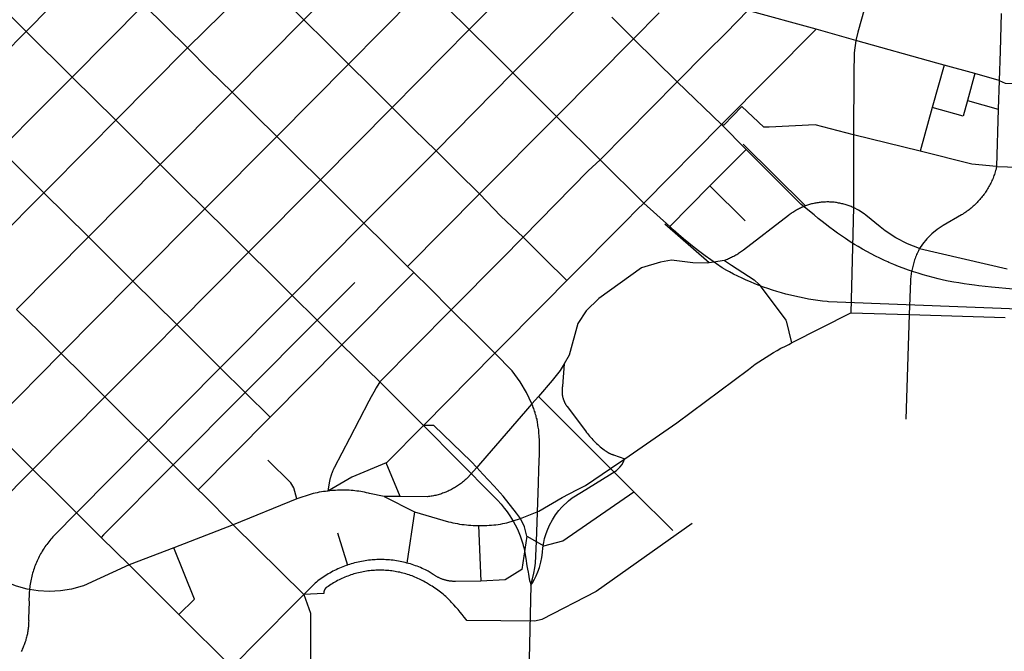
# Model space of a CAD drawing. Units: inches. Extents: x 486459 to 494398, y 5455945 to 5462335.
# Drawn here: x 490826 to 492416, y 5457721 to 5458742 of the extents above; entities that cross this region are included whole.
import ezdxf

# ---------------------------------------------------------------- set-up
doc = ezdxf.new("R2010")
doc.units = ezdxf.units.IN
doc.header["$MEASUREMENT"] = 0
for name, color, linetype in [('Arterial', 10, 'Continuous'), ('NonCity', 10, 'Continuous'), ('Other', 10, 'Continuous'), ('Private', 10, 'Continuous'), ('Residential', 10, 'Continuous')]:
    doc.layers.add(name, color=color, linetype=linetype)

msp = doc.modelspace()

# ---------------------------------------------------------------- linework, layer by layer
at = {"layer": 'Arterial', "color": 1, "lineweight": -3, "ltscale": 2}
for p, q in [((490690.1, 5458867.7, 43.9), (490836.3, 5458722.4, 38.2)), ((491409.3, 5458866.8, 33), (491284.9, 5458741.4, 31)), ((491676.3, 5458850.9, 30.8), (491551.8, 5458725.5, 32.6)), ((491214.1, 5458811.8, 30.4), (491096.8, 5458696, 28.8)), ((491357, 5458670, 28.8), (491481.3, 5458795.4, 32.8)), ((491284.9, 5458741.4, 31), (491248.2, 5458777.9, 30.8)), ((491622.4, 5458655.5, 29.5), (491746.8, 5458780.9, 29.5)), ((490875.3, 5458761.8, 35.2), (490836.3, 5458722.4, 38.2)), ((490910.5, 5458649, 32.2), (491026.4, 5458765.8, 29.9)), ((491096.8, 5458696, 28.8), (491026.4, 5458765.8, 29.9)), ((491551.8, 5458725.5, 32.6), (491516.6, 5458760.4, 32.9)), ((491858.7, 5458752.7, 26.6), (491817.3, 5458710.9, 27.5)), ((492001.8, 5458756.5, 17.6), (491966.7, 5458720.6, 19.5)), ((492112.1, 5458726.1, 10.3), (492001.8, 5458756.5, 17.6)), ((492411, 5458751.8, 5.7), (492409.3, 5458691, 5.6)), ((491284.9, 5458741.4, 31), (491168.9, 5458624.5, 27.7)), ((491321.7, 5458704.9, 29.9), (491284.9, 5458741.4, 31)), ((491817.3, 5458710.9, 27.5), (491782.1, 5458745.9, 28.2)), ((490836.3, 5458722.4, 38.2), (490797.9, 5458683.7, 37.8)), ((490836.3, 5458722.4, 38.2), (490910.5, 5458649, 32.2)), ((491551.8, 5458725.5, 32.6), (491427.4, 5458600, 26)), ((491587.1, 5458690.5, 31.2), (491551.8, 5458725.5, 32.6)), ((491966.7, 5458720.6, 19.5), (491935.4, 5458688.9, 21.5)), ((492112.1, 5458726.1, 10.3), (492037.2, 5458650.5, 15.1)), ((492176.2, 5458708.2, 7.6), (492112.1, 5458726.1, 10.3)), ((491357, 5458670, 28.8), (491321.7, 5458704.9, 29.9)), ((491817.3, 5458710.9, 27.5), (491692.9, 5458585.4, 25.5)), ((491887.9, 5458641, 23.8), (491817.3, 5458710.9, 27.5)), ((492307.3, 5458671.6, 6), (492176.2, 5458708.2, 7.6)), ((491096.8, 5458696, 28.8), (490980.9, 5458579.1, 28.4)), ((491132.1, 5458660.7, 27.9), (491096.8, 5458696, 28.8)), ((491622.4, 5458655.5, 29.5), (491587.1, 5458690.5, 31.2)), ((491935.4, 5458688.9, 21.5), (491887.9, 5458641, 23.8)), ((492409.3, 5458691, 5.6), (492407.9, 5458643.6, 5)), ((492319.2, 5458668.3, 5.6), (492307.3, 5458671.6, 6)), ((491168.9, 5458624.5, 27.7), (491132.1, 5458660.7, 27.9)), ((491241, 5458553, 25.6), (491357, 5458670, 28.8)), ((491392.2, 5458635, 27.2), (491357, 5458670, 28.8)), ((491622.4, 5458655.5, 29.5), (491498.5, 5458529.7, 24)), ((491657.6, 5458620.5, 27.3), (491622.4, 5458655.5, 29.5)), ((492319.2, 5458668.3, 5.6), (492299.5, 5458599.8, 5.1)), ((492368.8, 5458654.5, 5.3), (492319.2, 5458668.3, 5.6)), ((490862.6, 5458600.7, 33.6), (490910.5, 5458649, 32.2)), ((490910.5, 5458649, 32.2), (490980.9, 5458579.1, 28.4)), ((491887.9, 5458641, 23.8), (491763.4, 5458515.4, 22.5)), ((491959.4, 5458572.1, 19.6), (491887.9, 5458641, 23.8)), ((492037.2, 5458650.5, 15.1), (491959.4, 5458572.1, 19.6)), ((492173.1, 5458654.3, 6.7), (492172.8, 5458555.8, 6.2)), ((492407.9, 5458643.6, 5), (492368.8, 5458654.5, 5.3)), ((492407.9, 5458643.6, 5), (492406.5, 5458597.1, 4.6)), ((491168.9, 5458624.5, 27.7), (491052.9, 5458507.6, 26.1)), ((491205.8, 5458587.9, 26.4), (491168.9, 5458624.5, 27.7)), ((491427.4, 5458600, 26), (491392.2, 5458635, 27.2)), ((491692.9, 5458585.4, 25.5), (491657.6, 5458620.5, 27.3)), ((490794.3, 5458532, 33.5), (490862.6, 5458600.7, 33.6)), ((491427.4, 5458600, 26), (491311.5, 5458483, 22)), ((491462.7, 5458565, 25.1), (491427.4, 5458600, 26)), ((492299.5, 5458599.8, 5.1), (492280.3, 5458529.1, 4.5)), ((492406.5, 5458597.1, 4.6), (492403.8, 5458504.2, 3.8)), ((490980.9, 5458579.1, 28.4), (490938.4, 5458536.3, 29.6)), ((490980.9, 5458579.1, 28.4), (491016.1, 5458544.1, 27)), ((491241, 5458553, 25.6), (491205.8, 5458587.9, 26.4)), ((491692.9, 5458585.4, 25.5), (491568.6, 5458460.3, 21.4)), ((491763.4, 5458515.4, 22.5), (491692.9, 5458585.4, 25.5)), ((491498.5, 5458529.7, 24), (491462.7, 5458565, 25.1)), ((491959.4, 5458572.1, 19.6), (491833.9, 5458445.4, 18.3)), ((491016.1, 5458544.1, 27), (491052.9, 5458507.6, 26.1)), ((491124.9, 5458436.1, 22.5), (491241, 5458553, 25.6)), ((491276.2, 5458518, 24.5), (491241, 5458553, 25.6)), ((492172.8, 5458555.8, 6.2), (492172.4, 5458438, 4.3)), ((492280.3, 5458529.1, 4.5), (492172.8, 5458555.8, 6.2)), ((490829.6, 5458497, 31.6), (490794.3, 5458532, 33.5)), ((490938.4, 5458536.3, 29.6), (490864.8, 5458462.1, 29.8)), ((491498.5, 5458529.7, 24), (491381.9, 5458413, 16.9)), ((491533.2, 5458495.1, 22.8), (491498.5, 5458529.7, 24)), ((491311.5, 5458483, 22), (491276.2, 5458518, 24.5)), ((491763.4, 5458515.4, 22.5), (491833.9, 5458445.4, 18.3)), ((490864.8, 5458462.1, 29.8), (490829.6, 5458497, 31.6)), ((491052.9, 5458507.6, 26.1), (490936.8, 5458390.6, 25.4)), ((491052.9, 5458507.6, 26.1), (491089.6, 5458471.1, 24.4)), ((491311.5, 5458483, 22), (491195.5, 5458366.1, 19.6)), ((491346.7, 5458448, 19.4), (491311.5, 5458483, 22)), ((491568.6, 5458460.3, 21.4), (491533.2, 5458495.1, 22.8)), ((491089.6, 5458471.1, 24.4), (491124.9, 5458436.1, 22.5)), ((490864.8, 5458462.1, 29.8), (490748.8, 5458345.1, 26.2)), ((490900.1, 5458427.1, 26.8), (490864.8, 5458462.1, 29.8)), ((491568.6, 5458460.3, 21.4), (491452.4, 5458343, 13.6)), ((491602.8, 5458424.2, 18.8), (491568.6, 5458460.3, 21.4)), ((491008.8, 5458319.2, 22.1), (491124.9, 5458436.1, 22.5)), ((491124.9, 5458436.1, 22.5), (491160.2, 5458401.1, 20.2)), ((491381.9, 5458413, 16.9), (491346.7, 5458448, 19.4)), ((490936.8, 5458390.6, 25.4), (490900.1, 5458427.1, 26.8)), ((491638.8, 5458390.1, 16.8), (491602.8, 5458424.2, 18.8)), ((491160.2, 5458401.1, 20.2), (491195.5, 5458366.1, 19.6)), ((491381.9, 5458413, 16.9), (491265.9, 5458296.1, 13.7)), ((491417.2, 5458378, 15.6), (491381.9, 5458413, 16.9)), ((491804.5, 5458415.8, 17.3), (491709.5, 5458320.1, 14.5)), ((490936.8, 5458390.6, 25.4), (490820.8, 5458273.7, 24.1)), ((490973.6, 5458354.2, 23.7), (490936.8, 5458390.6, 25.4)), ((491638.8, 5458390.1, 16.8), (491604.5, 5458355.4, 15)), ((491638.8, 5458390.1, 16.8), (491674.2, 5458355.1, 15.4)), ((491452.4, 5458343, 13.6), (491417.2, 5458378, 15.6)), ((491008.8, 5458319.2, 22.1), (490973.6, 5458354.2, 23.7)), ((491195.5, 5458366.1, 19.6), (491079.5, 5458249.2, 18.7)), ((491195.5, 5458366.1, 19.6), (491230.7, 5458331.1, 16.4)), ((491604.5, 5458355.4, 15), (491523, 5458273.2, 10.3)), ((491674.2, 5458355.1, 15.4), (491709.5, 5458320.1, 14.5)), ((491462.2, 5458333.3, 13.3), (491452.4, 5458343, 13.6)), ((491964.4, 5458352.8, 5.5), (491939.6, 5458348.8, 5.3)), ((491230.7, 5458331.1, 16.4), (491265.9, 5458296.1, 13.7)), ((491462.2, 5458333.3, 13.3), (491346.4, 5458216.3, 9.5)), ((491487.6, 5458308.3, 12), (491462.2, 5458333.3, 13.3)), ((490892.9, 5458202.2, 20.2), (491008.8, 5458319.2, 22.1)), ((491044.1, 5458284.2, 20.3), (491008.8, 5458319.2, 22.1)), ((491366.9, 5458317.3, 11.5), (491306.2, 5458256.2, 10.8)), ((491523, 5458273.2, 10.3), (491487.6, 5458308.3, 12)), ((491709.5, 5458320.1, 14.5), (491674.9, 5458285.3, 13.9)), ((491265.9, 5458296.1, 13.7), (491149.9, 5458179.4, 15.1)), ((491265.9, 5458296.1, 13.7), (491306.2, 5458256.2, 10.8)), ((490857.6, 5458237.2, 21.9), (490820.8, 5458273.7, 24.1)), ((491079.5, 5458249.2, 18.7), (491044.1, 5458284.2, 20.3)), ((491674.9, 5458285.3, 13.9), (491593.3, 5458203.1, 7.6)), ((491523, 5458273.2, 10.3), (491407.5, 5458156.5, 7)), ((491563.3, 5458232.9, 9.1), (491523, 5458273.2, 10.3)), ((492072.7, 5458219.5, 4.3), (492168.1, 5458268.2, 5.1)), ((492168.1, 5458268.2, 5.1), (492262.3, 5458265.4, 4.7)), ((491079.5, 5458249.2, 18.7), (491043.4, 5458212.9, 18.4)), ((491114.7, 5458214.2, 17), (491079.5, 5458249.2, 18.7)), ((491190.1, 5458139.4, 10.9), (491306.2, 5458256.2, 10.8)), ((491306.2, 5458256.2, 10.8), (491346.4, 5458216.3, 9.5)), ((490892.9, 5458202.2, 20.2), (490857.6, 5458237.2, 21.9)), ((491593.3, 5458203.1, 7.6), (491563.3, 5458232.9, 9.1)), ((491043.4, 5458212.9, 18.4), (490963.4, 5458132.2, 17.5)), ((491149.9, 5458179.4, 15.1), (491114.7, 5458214.2, 17)), ((491346.4, 5458216.3, 9.5), (491230.2, 5458099.4, 9)), ((491346.4, 5458216.3, 9.5), (491407.5, 5458156.5, 7)), ((490776.7, 5458085.1, 17.9), (490892.9, 5458202.2, 20.2)), ((490928.1, 5458167.2, 18.8), (490892.9, 5458202.2, 20.2)), ((491593.3, 5458203.1, 7.6), (491477.9, 5458086.3, 7.4)), ((491149.9, 5458179.4, 15.1), (491033.8, 5458062.2, 15.1)), ((491190.1, 5458139.4, 10.9), (491149.9, 5458179.4, 15.1)), ((490963.4, 5458132.2, 17.5), (490928.1, 5458167.2, 18.8)), ((491407.5, 5458156.5, 7), (491477.9, 5458086.3, 7.4)), ((490963.4, 5458132.2, 17.5), (490847.1, 5458015.1, 13.8)), ((490998.6, 5458097.2, 16.4), (490963.4, 5458132.2, 17.5)), ((491073.9, 5458022.4, 10.2), (491190.1, 5458139.4, 10.9)), ((491663.7, 5458133.1, 7.3), (491653.3, 5458121.2)), ((491230.2, 5458099.4, 9), (491114.1, 5457982.5, 8.1)), ((491033.8, 5458062.2, 15.1), (490998.6, 5458097.2, 16.4)), ((491033.8, 5458062.2, 15.1), (490917.6, 5457945.1, 11.6)), ((491073.9, 5458022.4, 10.2), (491033.8, 5458062.2, 15.1)), ((490847.1, 5458015.1, 13.8), (490811.9, 5458050.1, 15.7)), ((490961.4, 5457909.3, 9.3), (491073.9, 5458022.4, 10.2)), ((491109.6, 5457986.7, 8.1), (491073.9, 5458022.4, 10.2)), ((491780.2, 5458016.8), (491803.1, 5458032.3, 4.7)), ((490847.1, 5458015.1, 13.8), (490727, 5457894.1, 13.3)), ((490882.4, 5457980.1, 12.2), (490847.1, 5458015.1, 13.8)), ((490917.6, 5457945.1, 11.6), (490882.4, 5457980.1, 12.2)), ((491114.1, 5457982.5, 8.1), (491109.6, 5457986.7, 8.1)), ((491122.8, 5457973.9, 7.4), (491114.1, 5457982.5, 8.1)), ((491170.9, 5457925.9, 6.7), (491122.8, 5457973.9, 7.4)), ((491440.6, 5457971.2, 5.3), (491414.7, 5457971.4, 5.5)), ((491414.7, 5457971.4, 5.5), (491463.8, 5457946.7, 4.8)), ((491273.3, 5457967.6, 6.2), (491170.9, 5457925.9, 6.7)), ((490957.6, 5457905.4, 9.3), (490917.6, 5457945.1, 11.6)), ((491170.9, 5457925.9, 6.7), (491074.8, 5457888.8, 7.1)), ((490961.4, 5457909.3, 9.3), (490957.6, 5457905.4, 9.3)), ((491002.4, 5457860.9, 7.8), (490957.6, 5457905.4, 9.3)), ((491074.8, 5457888.8, 7.1), (491002.4, 5457860.9, 7.8))]:
    msp.add_line(p, q, dxfattribs=at)
for points in [[(492190.6, 5458759.6, 7.6), (492179.6, 5458721.5, 7.7), (492176.2, 5458708.2, 7.6)], [(492176.2, 5458708.2, 7.6), (492173.5, 5458688.2, 7.2), (492173.1, 5458654.3, 6.7)], [(492407.9, 5458643.6, 5), (492417.8, 5458639.3, 4.9), (492559.8, 5458636.2, 4.8)], [(492403.8, 5458504.2, 3.8), (492364, 5458508.4, 3.6), (492280.3, 5458529.1, 4.5)], [(491763.4, 5458515.4, 22.5), (491744.2, 5458497.2, 21.9), (491638.8, 5458390.1, 16.8)], [(492403.8, 5458504.2, 3.8), (492403.3, 5458502.1, 3.3), (492402.8, 5458500, 3.3), (492402.2, 5458497.9, 3.3), (492401.6, 5458495.9, 3.3), (492400.9, 5458493.8, 3.4), (492400.2, 5458491.8, 3.4), (492399.5, 5458489.7, 3.4), (492398.8, 5458487.7, 3.4), (492398, 5458485.7, 3.4), (492397.1, 5458483.7, 3.4), (492396.3, 5458481.7, 3.3), (492395.4, 5458479.8, 3.3), (492394.4, 5458477.8, 3.3), (492393.5, 5458475.9, 3.3), (492392.5, 5458474, 3.3), (492391.4, 5458472.1, 3.3), (492390.4, 5458470.2, 3.2), (492389.3, 5458468.3, 3.2), (492388.1, 5458466.5, 3.2), (492387, 5458464.7, 3.2), (492385.8, 5458462.9, 3.2), (492384.5, 5458461.1, 3.2), (492383.3, 5458459.4, 3), (492382, 5458457.6, 3), (492380.7, 5458455.9, 3), (492379.3, 5458454.2, 3), (492378, 5458452.6, 3.2), (492376.5, 5458450.9, 3.2), (492375.1, 5458449.3, 3.2), (492373.6, 5458447.7, 3.2), (492372.2, 5458446.2, 3.2), (492370.6, 5458444.6, 3.2), (492369.1, 5458443.1, 3.2), (492367.5, 5458441.6, 2.9), (492365.9, 5458440.2, 2.9), (492364.3, 5458438.8, 2.9), (492362.7, 5458437.4, 2.9), (492361, 5458436, 2.9), (492359.3, 5458434.6, 3.1), (492357.6, 5458433.3, 3.1), (492355.9, 5458432.1, 3.1), (492354.1, 5458430.8, 3.3), (492352.3, 5458429.6, 3.3), (492350.5, 5458428.4, 3.3), (492348.7, 5458427.2, 3.3), (492347.2, 5458426.3, 3.3), (492317.4, 5458409, 3.6), (492317.2, 5458408.9, 3.6), (492307.7, 5458402.8, 3.6), (492299, 5458395.7, 3.8), (492291, 5458387.8, 4.2), (492283.9, 5458379, 4), (492279.4, 5458372, 4.1)], [(492403.8, 5458504.2, 3.8), (492546.5, 5458500.2, 3.8), (492565.5, 5458507.1, 0)], [(491833.9, 5458445.4, 18.3), (491823.4, 5458435.1, 18.3), (491804.5, 5458415.8, 17.3)], [(492094.9, 5458440.7, 3.6), (492093.4, 5458440.1, 3.6), (492091.7, 5458439.5, 3.7), (492090.1, 5458438.8, 3.7), (492088.5, 5458438.1, 3.7), (492086.9, 5458437.3, 3.7), (492085.3, 5458436.6, 3.7), (492083.8, 5458435.8, 3.7), (492082.2, 5458434.9, 3.7), (492080.7, 5458434.1, 3.7), (492079.1, 5458433.2, 3.7), (492077.6, 5458432.3, 3.9), (492076.1, 5458431.3, 3.9), (492074.7, 5458430.4, 3.9), (492073.2, 5458429.4, 3.9), (492071.8, 5458428.4, 3.9), (492070.3, 5458427.4, 3.9), (492068.9, 5458426.3, 3.9), (492067.5, 5458425.2, 4.1), (491994.8, 5458369.2, 5.6), (491993.3, 5458368.1, 5.6), (491991.8, 5458367, 5.6), (491990.3, 5458365.9, 5.6), (491988.7, 5458364.9, 5.6), (491987.1, 5458363.9, 5.6), (491985.6, 5458362.9, 5.6), (491984, 5458361.9, 5.6), (491982.4, 5458361, 5.6), (491980.7, 5458360, 5.6), (491979.1, 5458359.2, 5.5), (491977.4, 5458358.3, 5.5), (491975.7, 5458357.5, 5.5), (491974.1, 5458356.7, 5.5), (491972.3, 5458355.9, 5.5), (491970.6, 5458355.2, 5.5), (491968.9, 5458354.5, 5.5), (491967.2, 5458353.8, 5.5), (491965.4, 5458353.2, 5.5), (491964.4, 5458352.8, 5.5)], [(492172.4, 5458438, 4.3), (492172.1, 5458438.2, 4.3), (492170.5, 5458438.9, 4.3), (492168.8, 5458439.6, 4.3), (492167.2, 5458440.2, 4.3), (492165.6, 5458440.9, 4.3), (492163.9, 5458441.5, 4.1), (492162.2, 5458442, 4.1), (492160.6, 5458442.6, 4.1), (492158.9, 5458443.1, 4.1), (492157.2, 5458443.6, 4.1), (492155.5, 5458444, 4.3), (492153.8, 5458444.4, 4.3), (492152.1, 5458444.8, 4.2), (492150.3, 5458445.2, 4.2), (492148.6, 5458445.5, 4.2), (492146.9, 5458445.8, 4.2), (492145.1, 5458446.1, 4.2), (492143.4, 5458446.3, 4.2), (492141.6, 5458446.6, 4.2), (492139.9, 5458446.7, 4), (492138.1, 5458446.9, 4), (492136.4, 5458447, 4), (492134.6, 5458447.1, 4), (492132.8, 5458447.2, 4), (492131.1, 5458447.2, 4), (492129.3, 5458447.2, 4), (492127.6, 5458447.1, 3.7), (492125.8, 5458447.1, 3.7), (492124, 5458447, 3.7), (492122.3, 5458446.8, 3.7), (492120.5, 5458446.7, 3.7), (492118.8, 5458446.5, 3.7), (492117, 5458446.3, 3.7), (492115.3, 5458446, 3.8), (492113.5, 5458445.8, 3.8), (492111.8, 5458445.4, 3.8), (492110.1, 5458445.1, 3.8), (492108.4, 5458444.7, 3.8), (492106.6, 5458444.3, 3.8), (492104.9, 5458443.9, 3.9), (492103.2, 5458443.4, 3.6), (492101.5, 5458443, 3.6), (492099.8, 5458442.4, 3.6), (492098.2, 5458441.9, 3.6), (492096.5, 5458441.3, 3.6), (492094.9, 5458440.7, 3.6)], [(492279.4, 5458372, 4.1), (492279.2, 5458372.1, 4.1), (492259.7, 5458379.6, 4.5), (492241.2, 5458389, 4.6), (492223.7, 5458400.4, 4.4), (492215.6, 5458407, 4.5), (492192.4, 5458425.8, 4.6), (492189.7, 5458428, 4.6), (492180.8, 5458433.8, 4.7), (492172.4, 5458438, 4.3)], [(492279.4, 5458372, 4.1), (492420.7, 5458339, 4.4)], [(491939.6, 5458348.8, 5.3), (491937.6, 5458348.5, 5.3), (491913.3, 5458349, 5.4), (491878.7, 5458353.3, 5), (491860.9, 5458350.1, 5), (491830.1, 5458340.9, 6), (491761.4, 5458291.2, 7), (491740.9, 5458271.2, 6.8), (491727.4, 5458250.7, 6), (491713.4, 5458199.9, 5), (491705.2, 5458185.7, 0)], [(491964.4, 5458352.8, 5.5), (491975.4, 5458345.2, 5), (492012.1, 5458321.4, 4), (492020.4, 5458314, 3.4), (492063.4, 5458256.3, 4.6), (492064.1, 5458255.2, 4.6), (492072.7, 5458219.5, 4.3)], [(492262.3, 5458265.4, 4.7), (492417.8, 5458260.7, 4.4)], [(491803.1, 5458032.3, 4.7), (491887.3, 5458090.6, 4), (492002.8, 5458176.8, 4), (492008.4, 5458180.9, 4.1), (492014, 5458185, 4.1), (492019.8, 5458189, 4.1), (492025.6, 5458192.9, 4.1), (492031.4, 5458196.7, 4.1), (492037.4, 5458200.4, 4.3), (492043.4, 5458203.9, 4.3), (492049.4, 5458207.4, 4.3), (492055.5, 5458210.8, 4.3), (492061.7, 5458214, 4.4), (492067.9, 5458217.2, 4.6), (492072.7, 5458219.5, 4.3)], [(491653.3, 5458121.2, 0), (491644.6, 5458139.3, 0), (491634.4, 5458156.6, 0), (491621.2, 5458174.2, 0), (491593.3, 5458203.1, 7.6)], [(491705.2, 5458185.7, 0), (491699, 5458175, 0), (491686, 5458158.6, 0), (491663.7, 5458133.1, 0)], [(491653.3, 5458121.2, 0), (491569.9, 5458025.1, 4.8), (491564, 5458018.1, 4.4)], [(491564, 5458018.1, 4.4), (491549.1, 5458001.5, 4.2), (491548.3, 5458000.8, 4.2), (491546.9, 5457999.5, 4.2), (491545.4, 5457998.2, 4.2), (491544, 5457996.9, 4.2), (491542.5, 5457995.7, 4.2), (491541, 5457994.4, 4.1), (491539.5, 5457993.2, 4.1), (491537.9, 5457992.1, 4.1), (491536.3, 5457990.9, 4.1), (491534.8, 5457989.8, 4.1), (491533.2, 5457988.7, 4.1), (491531.5, 5457987.7, 4.3), (491529.9, 5457986.6, 4.3), (491528.2, 5457985.6, 4.4), (491526.6, 5457984.7, 4.4), (491524.9, 5457983.7, 4.4), (491523.1, 5457982.8, 4.4), (491521.4, 5457981.9, 4.4), (491519.7, 5457981.1, 4.4), (491517.9, 5457980.3, 4.4), (491516.2, 5457979.5, 4.4), (491514.4, 5457978.7, 4.4), (491512.6, 5457978, 4.4), (491510.8, 5457977.3, 4.4), (491509, 5457976.6, 4.4), (491507.1, 5457976, 4.6), (491505.3, 5457975.4, 4.7), (491503.4, 5457974.8, 4.7), (491501.6, 5457974.3, 4.7), (491499.7, 5457973.8, 4.7), (491497.8, 5457973.3, 4.7), (491495.9, 5457972.9, 4.7), (491494, 5457972.5, 4.7), (491492.1, 5457972.1, 4.8), (491490.2, 5457971.8, 4.8), (491488.3, 5457971.5, 4.8), (491486.4, 5457971.2, 4.8), (491484.5, 5457971, 4.8), (491440.6, 5457971.2, 5.3)], [(491634.8, 5457935.9, 4.1), (491628.4, 5457944.4, 3.9), (491607, 5457971.9, 4.4), (491592.2, 5457988, 4.2), (491573.7, 5458007.7, 4.5), (491564, 5458018.1, 4.4)], [(491725.6, 5457982.2, 4.7), (491739.6, 5457989.4, 4.7), (491780.2, 5458016.8, 0)], [(491323.6, 5457980.2, 6), (491323.3, 5457980.2, 6), (491319.9, 5457979.8, 6), (491316.6, 5457979.3, 6), (491313.2, 5457978.8, 6.2), (491309.8, 5457978.2, 6.2), (491306.5, 5457977.6, 6.2), (491303.1, 5457976.9, 6.2), (491299.8, 5457976.1, 6), (491296.5, 5457975.3, 6), (491273.3, 5457967.6, 6.2)], [(491414.7, 5457971.4, 5.5), (491391, 5457976.4, 5.7), (491389, 5457976.9, 5.7), (491385.9, 5457977.6, 5.7), (491382.9, 5457978.3, 5.7), (491379.8, 5457978.9, 5.7), (491376.7, 5457979.4, 5.7), (491373.6, 5457979.9, 5.7), (491370.5, 5457980.3, 5.7), (491367.4, 5457980.7, 5.7), (491364.3, 5457981, 5.7), (491361.2, 5457981.3, 5.9), (491358, 5457981.5, 5.9), (491354.9, 5457981.6, 5.9), (491351.8, 5457981.7, 5.9), (491348.6, 5457981.8, 5.8), (491345.5, 5457981.8, 5.8), (491342.4, 5457981.7, 5.8), (491339.2, 5457981.6, 5.8), (491336.1, 5457981.4, 6), (491333, 5457981.2, 6), (491329.9, 5457980.9, 6), (491326.8, 5457980.6, 6), (491323.6, 5457980.2, 6)], [(491634.8, 5457935.9, 4.1), (491664.5, 5457947.8, 4.3), (491701.8, 5457969.9, 4.8), (491725.6, 5457982.2, 4.7)], [(490917.6, 5457945.1, 11.6), (490883.1, 5457910.3, 9.9), (490883, 5457910.1, 9.9), (490881.2, 5457908.2, 9.9), (490879.4, 5457906.3, 9.8), (490877.7, 5457904.4, 9.8), (490876, 5457902.4, 9.8), (490874.3, 5457900.4, 9.8), (490872.7, 5457898.4, 9.7), (490871.1, 5457896.3, 9.7), (490869.5, 5457894.2, 9.7), (490868, 5457892.1, 9.3), (490866.5, 5457890, 9.3), (490865.1, 5457887.8, 9.3), (490863.7, 5457885.6, 8.9), (490862.3, 5457883.4, 8.9), (490861, 5457881.2, 8.9), (490859.7, 5457878.9, 8.9), (490858.5, 5457876.6, 8.9), (490857.3, 5457874.3, 8.6), (490856.1, 5457872, 8.7), (490855, 5457869.6, 8.7), (490853.9, 5457867.3, 8.7), (490852.8, 5457864.9, 8.7), (490851.8, 5457862.5, 8.4), (490850.9, 5457860.1, 8.4), (490850, 5457857.6, 8.4), (490849.1, 5457855.2, 8.4), (490848.2, 5457852.7, 8.4), (490847.5, 5457850.3, 8.3), (490846.7, 5457847.8, 8.3), (490846, 5457845.3, 8.3), (490845.3, 5457842.7, 8.3), (490844.7, 5457840.2, 8.6), (490844.2, 5457837.7, 8.6), (490843.6, 5457835.1, 8.6), (490843.2, 5457832.6, 8.6), (490842.7, 5457830, 8.6), (490842.3, 5457827.4, 8.6), (490842, 5457824.8, 8.8), (490841.7, 5457822.3, 8.8), (490841.6, 5457821.2, 8.8)], [(491463.8, 5457946.7, 4.8), (491518.4, 5457930.7, 4.7), (491522, 5457929.8, 4.7), (491525.6, 5457929, 4.7), (491529.2, 5457928.3, 4.7), (491532.8, 5457927.6, 4.7), (491536.4, 5457927, 4.7), (491540.1, 5457926.5, 4.7), (491543.7, 5457926, 4.4), (491547.4, 5457925.5, 4.4), (491551, 5457925.2, 4.4), (491554.7, 5457924.9, 4.3), (491558.4, 5457924.7, 4.3), (491562.1, 5457924.5, 4.3), (491565.7, 5457924.4, 4.5), (491566.9, 5457924.4, 4.5)], [(491566.9, 5457924.4, 4.5), (491569.4, 5457924.4, 4.5), (491573.1, 5457924.4, 4.5), (491576.8, 5457924.5, 4.5), (491580.4, 5457924.7, 4.3), (491584.1, 5457924.9, 4.3), (491587.8, 5457925.2, 4.3), (491591.5, 5457925.5, 4.2), (491595.1, 5457925.9, 4.2), (491598.8, 5457926.4, 4.2), (491602.4, 5457926.9, 4.2), (491606, 5457927.6, 4.3), (491609.6, 5457928.2, 4.3), (491612.7, 5457928.8, 4.3), (491634.8, 5457935.9, 4.1)], [(491002.4, 5457860.9, 7.8), (490929, 5457827.4, 8.3), (490926.7, 5457826.5, 8.3), (490909.3, 5457821.8, 8.1), (490891.6, 5457819, 8.2), (490873.6, 5457818.1, 8.2), (490855.7, 5457819, 8.5), (490841.6, 5457821.2, 8.8)], [(490841.6, 5457821.2, 8.8), (490838, 5457821.8, 8.8), (490820.6, 5457826.5, 9.8), (490803.8, 5457832.9, 10.1), (490796.9, 5457836.4, 10.8)]]:
    msp.add_polyline3d(points, dxfattribs=at)
at = {"layer": 'NonCity', "color": 180, "lineweight": -3, "true_color": 0x5400ff}
msp.add_polyline3d([(492110.7, 5458571.5, 6.7), (492036.5, 5458568.1, 5.1), (492027.6, 5458568.1, 4.7), (491992.4, 5458601.2, 18), (491963, 5458571.4, 19.2), (491959.4, 5458572.1, 19.6)], dxfattribs=at)
at = {"layer": 'Other', "color": 10}
for p, q in [((491999.3, 5458532, 5.4), (491959.4, 5458572.1, 19.6)), ((491875.7, 5458407.3, 5.5), (491833.9, 5458445.4, 18.3)), ((491651.5, 5457828.5), (491642.2, 5457427.7, 5))]:
    msp.add_line(p, q, dxfattribs=at)
for points in [[(492430.6, 5458306.6, 0), (492395.3, 5458309.6, 0), (492375.1, 5458311.8, 0), (492368.1, 5458312.7, 0), (492359.3, 5458314, 0), (492351.2, 5458315.2, 0), (492342.6, 5458316.4, 0), (492334.8, 5458317.7, 0), (492325.6, 5458319.5, 0), (492318.2, 5458321.1, 0), (492309.6, 5458323, 0), (492301.2, 5458325.1, 0), (492293, 5458327.3, 0), (492285.1, 5458329.6, 0), (492276.9, 5458332.1, 0), (492269.3, 5458334.5, 0), (492261.3, 5458337.2, 0), (492252.6, 5458340.4, 0), (492245.5, 5458343.1, 0), (492237.5, 5458346.3, 0), (492229.8, 5458349.6, 0), (492228.3, 5458350.3, 0), (492222.6, 5458352.8, 0), (492215.1, 5458356.4, 0), (492208, 5458359.8, 0), (492201.2, 5458363.3, 0), (492194.2, 5458367, 0), (492187, 5458371.1, 0), (492180.1, 5458375.1, 0), (492174.4, 5458378.5, 0), (492167.5, 5458382.9, 0), (492159.5, 5458388.1, 0), (492153.3, 5458392.3, 0), (492146.9, 5458396.7, 0), (492140.2, 5458401.5, 0), (492134.4, 5458405.9, 0), (492127.1, 5458411.6, 0), (492122.1, 5458415.5, 0), (492115.7, 5458420.7, 0), (492108.9, 5458426.3, 0), (492101.4, 5458432.3, 0), (492087.6, 5458443.5, 0), (491999.3, 5458532, 5.4)], [(492480.5, 5458272.2, 3.6), (492132.4, 5458286, 4.9), (492130.1, 5458286.3, 4.9), (492122.6, 5458287.1, 5.4), (492115.1, 5458288.1, 5.6), (492107.6, 5458289.2, 5.6), (492100.2, 5458290.4, 4.8), (492092.8, 5458291.8, 4.8), (492085.4, 5458293.3, 4.5), (492078, 5458294.9, 4.5), (492070.7, 5458296.6, 4.5), (492063.4, 5458298.5, 4.1), (492056.1, 5458300.5, 4.1), (492048.9, 5458302.6, 4.1), (492041.7, 5458304.9, 4.1), (492034.5, 5458307.3, 4.1), (492027.4, 5458309.8, 3.9), (492020.3, 5458312.4, 3.4), (492013.3, 5458315.2, 4), (492006.4, 5458318, 4), (491999.4, 5458321, 4), (491992.6, 5458324.2, 4.4), (491985.8, 5458327.4, 4.4), (491979, 5458330.7, 4.4), (491972.3, 5458334.2, 5), (491965.7, 5458337.8, 4.5), (491965.4, 5458338, 4.5), (491960.6, 5458341, 4.5), (491951.4, 5458347.2, 5.3), (491942.2, 5458353.5, 5.3), (491933.2, 5458360, 5.9), (491924.3, 5458366.7, 5.9), (491915.5, 5458373.5, 5.7), (491906.8, 5458380.4, 5.7), (491898.2, 5458387.5, 5.5), (491889.8, 5458394.8, 5.7), (491881.5, 5458402.2, 5.5), (491875.7, 5458407.3, 5.5)], [(491705.2, 5458185.7, 0), (491702.6, 5458149.5, 5.6), (491702.4, 5458148.8, 5.6), (491702.3, 5458148.1, 5.6), (491702.2, 5458147.4, 5.6), (491702.1, 5458146.7, 5.6), (491702, 5458146, 5.6), (491702, 5458145.2, 5.6), (491701.9, 5458144.5, 5.1), (491701.9, 5458143.8, 5.1), (491701.8, 5458143.1, 5.1), (491701.8, 5458142.4, 5.1), (491701.8, 5458141.6, 5.1), (491701.8, 5458140.9, 5.1), (491701.8, 5458140.2, 5.1), (491701.8, 5458139.5, 5.1), (491701.9, 5458138.7, 5.1), (491701.9, 5458138, 5.1), (491702, 5458137.3, 5.1), (491702.1, 5458136.6, 5.1), (491702.2, 5458135.9, 5.1), (491702.3, 5458135.2, 5.1), (491702.4, 5458134.5, 5.1), (491702.5, 5458133.7, 5.1), (491702.7, 5458133, 5.1), (491702.8, 5458132.3, 5), (491703, 5458131.6, 5), (491703.2, 5458130.9, 5), (491703.4, 5458130.2, 5), (491703.6, 5458129.5, 5), (491703.8, 5458128.8, 5), (491704, 5458128.2, 5), (491704.3, 5458127.5, 5), (491704.5, 5458126.8, 5), (491704.8, 5458126.1, 5), (491705.1, 5458125.5, 5), (491705.4, 5458124.8, 5), (491705.7, 5458124.1, 5), (491706, 5458123.5, 5), (491706.3, 5458122.8, 5), (491706.6, 5458122.2, 5), (491707, 5458121.6, 5), (491707.3, 5458120.9, 4.6), (491707.7, 5458120.3, 4.6), (491708.1, 5458119.7, 4.6), (491708.4, 5458119.1, 4.6), (491708.8, 5458118.5, 4.6), (491709.3, 5458117.9, 4.6), (491709.7, 5458117.3, 4.6), (491710.1, 5458116.7, 4.6), (491710.2, 5458116.7, 4.6), (491739.5, 5458077.3, 4.4), (491741.1, 5458075.1, 4.4), (491742.8, 5458073, 4.7), (491744.5, 5458070.9, 4.7), (491746.3, 5458068.9, 4.7), (491748.1, 5458066.8, 4.3), (491749.9, 5458064.9, 4.3), (491751.7, 5458062.9, 4.3), (491753.6, 5458061, 4.7), (491755.6, 5458059.1, 4.7), (491757.5, 5458057.2, 4.7), (491759.5, 5458055.4, 4.5), (491761.5, 5458053.6, 4.5), (491763.6, 5458051.8, 4.5), (491765.6, 5458050.1, 4.8), (491767.8, 5458048.4, 4.8), (491769.9, 5458046.8, 4.8), (491771.2, 5458045.9, 4.8), (491772.9, 5458044.7, 4.5), (491774.6, 5458043.6, 4.5), (491776.4, 5458042.5, 4.5), (491777.7, 5458041.7, 4.5), (491778.4, 5458041.4, 4.5), (491779, 5458041.1, 4.5), (491779.7, 5458040.7, 4.5), (491780.3, 5458040.4, 4.5), (491781, 5458040.1, 4.5), (491781.6, 5458039.9, 4.5), (491782.3, 5458039.6, 4.5), (491783, 5458039.3, 4.5), (491783.7, 5458039.1, 4.7), (491784.3, 5458038.8, 4.7), (491784.9, 5458038.7, 4.7), (491803.1, 5458032.3, 4.7)], [(491651.5, 5457828.5, 0), (491654, 5457838.3, 0), (491656.3, 5457847.9, 0), (491657.7, 5457856.3, 0), (491658.8, 5457863.6, 0), (491660.4, 5457898.8, 0), (491663.8, 5457992.8, 0), (491664.5, 5458014.6, 0), (491665.5, 5458040.7, 0), (491665.6, 5458043.1, 0), (491665.6, 5458045, 0), (491665.6, 5458047.2, 0), (491665.6, 5458049.1, 0), (491665.5, 5458051.3, 0), (491665.5, 5458053.5, 0), (491665.5, 5458056, 0), (491665.5, 5458058.6, 0), (491665.4, 5458061.3, 0), (491665.2, 5458064.2, 0), (491665, 5458067, 0), (491664.8, 5458070.2, 0), (491664.5, 5458073.2, 0), (491664.3, 5458076.1, 0), (491664.1, 5458079.1, 0), (491663.7, 5458081.5, 0), (491663.4, 5458083.5, 0), (491663, 5458086, 0), (491662.6, 5458088.4, 0), (491662.4, 5458090.2, 0), (491662, 5458092.2, 0), (491661.7, 5458094.5, 0), (491661.4, 5458096.2, 0), (491660.8, 5458098.2, 0), (491660.3, 5458100, 0), (491659.8, 5458102, 0), (491659.2, 5458103.9, 0), (491658.7, 5458105.8, 0), (491658.2, 5458107.8, 0), (491657.6, 5458109.5, 0), (491656.8, 5458111.6, 0), (491656.1, 5458113.4, 0), (491655.4, 5458115.3, 0), (491654.5, 5458117.7, 0), (491653.3, 5458121.2, 0)], [(491477.9, 5458086.3, 7.4), (491591.3, 5457971.9, 0), (491597.4, 5457965.7, 0), (491603.5, 5457959, 0), (491608.6, 5457952.8, 0), (491611.8, 5457948.6, 0), (491614.3, 5457945.1, 0), (491617.5, 5457940.4, 0), (491620.4, 5457935.7, 0), (491623.3, 5457930.7, 0), (491626, 5457925.7, 0), (491628.6, 5457920.6, 0), (491630.8, 5457915.8, 0), (491634, 5457908, 0), (491635.8, 5457903.1, 0), (491636.9, 5457899.7, 0), (491638.5, 5457894.8, 0), (491639.2, 5457892.3, 0), (491640.5, 5457887.3, 0), (491642, 5457880.5, 0), (491643.4, 5457871.3, 0), (491645, 5457859.3, 0), (491645.8, 5457854.1, 0), (491647, 5457849, 0), (491647.4, 5457845.9, 0), (491648.1, 5457842.3, 0), (491648.9, 5457838.6, 0), (491649.5, 5457836, 0), (491650.3, 5457833, 0), (491650.7, 5457831.3, 0), (491651.5, 5457828.5, 0)], [(491651.5, 5457828.5, 0), (491653.9, 5457832.2, 0), (491657.3, 5457837.8, 0), (491660.1, 5457843.3, 0), (491662.8, 5457849.6, 0), (491665.4, 5457857, 0), (491667.7, 5457865.2, 0), (491669.2, 5457872.8, 0), (491670.2, 5457881.1, 0), (491670.9, 5457888.8, 0), (491672.2, 5457897, 0), (491673.7, 5457903.4, 0), (491675.6, 5457910.2, 0), (491677.6, 5457915.8, 0), (491681.7, 5457925.3, 0), (491686.2, 5457933.7, 0), (491691.4, 5457941.9, 0), (491696.8, 5457948.9, 0), (491701.5, 5457954.3, 0), (491712.4, 5457964.7, 0), (491718.3, 5457969.2, 0), (491733.2, 5457978.5, 0), (491789.8, 5458013.7, 0), (491792.7, 5458016, 0), (491795.2, 5458018.6, 0), (491798.9, 5458023.4, 0), (491801.9, 5458029, 0), (491803.1, 5458032.3, 0)], [(491911.9, 5457928.1, 2.3), (491756.8, 5457818.2, 2.6), (491669.1, 5457772.9, 0.4), (491657.7, 5457770.1, 0.4), (491547.9, 5457771.2, 0.5), (491546.9, 5457772.6, 2.9), (491543.7, 5457776.8, 2.9), (491540.5, 5457780.9, 2.9), (491537.3, 5457784.9, 2.9), (491533.9, 5457788.9, 2.9), (491530.5, 5457792.9, 2.9), (491527.1, 5457796.7, 3.2), (491523.5, 5457800.5, 3.2), (491521.9, 5457802.3, 3.2), (491520, 5457804.2, 3.2), (491518, 5457806.2, 3.2), (491516, 5457808.1, 3.1), (491514, 5457809.9, 3.1), (491511.9, 5457811.7, 3.1), (491509.8, 5457813.5, 3.1), (491507.7, 5457815.3, 3.1), (491505.5, 5457817, 3.1), (491503.3, 5457818.7, 3.2), (491501.1, 5457820.3, 3.2), (491498.9, 5457821.9, 3.2), (491496.6, 5457823.5, 3.2), (491494.3, 5457825, 3.2), (491492, 5457826.5, 3.2), (491489.6, 5457827.9, 3.2), (491484.5, 5457831, 3.7), (491482.8, 5457832, 3.7), (491480.6, 5457833.3, 3.4), (491478.3, 5457834.6, 3.4), (491476, 5457835.8, 3.4), (491473.7, 5457837, 3.4), (491471.4, 5457838.1, 3.4), (491469.1, 5457839.2, 3.4), (491466.7, 5457840.2, 3.4), (491464.3, 5457841.2, 4.3), (491461.9, 5457842.2, 4.3), (491459.5, 5457843.1, 4.3), (491457.1, 5457844, 3), (491454.7, 5457844.8, 3), (491452.2, 5457845.6, 3), (491449.7, 5457846.4, 3), (491447.3, 5457847.1, 3), (491444.8, 5457847.8, 3.1), (491442.3, 5457848.4, 3.1), (491439.7, 5457849, 3.1), (491437.2, 5457849.5, 3.1), (491434.7, 5457850, 3.1), (491432.1, 5457850.4, 3), (491429.6, 5457850.8, 3), (491427, 5457851.2, 3), (491424.5, 5457851.5, 3), (491421.9, 5457851.8, 3), (491419.3, 5457852, 3), (491416.7, 5457852.2, 3), (491414.2, 5457852.3, 3), (491411.6, 5457852.4, 3), (491409, 5457852.4, 2.8), (491406.4, 5457852.4, 2.8), (491403.8, 5457852.4, 2.8), (491401.2, 5457852.3, 2.8), (491398.7, 5457852.2, 2.8), (491396.1, 5457852, 2.9), (491393.5, 5457851.8, 2.9), (491390.9, 5457851.5, 2.9), (491388.4, 5457851.2, 2.9), (491385.8, 5457850.8, 2.9), (491383.3, 5457850.4, 3.3), (491380.7, 5457849.9, 3.3), (491378.2, 5457849.5, 3.3), (491375.7, 5457848.9, 3.3), (491373.2, 5457848.3, 3.2), (491370.6, 5457847.7, 3.2), (491368.2, 5457847, 3.2), (491365.7, 5457846.3, 3.2), (491363.2, 5457845.6, 3.2), (491360.7, 5457844.8, 3.5), (491358.3, 5457843.9, 3.5), (491355.9, 5457843, 3.5), (491353.5, 5457842.1, 3.5), (491351.1, 5457841.1, 3), (491348.7, 5457840.1, 3), (491346.3, 5457839.1, 3), (491344, 5457838, 3), (491341.7, 5457836.8, 3), (491339.4, 5457835.7, 3), (491337.1, 5457834.4, 3.8), (491334.8, 5457833.2, 3.8), (491332.6, 5457831.9, 3.8), (491330.4, 5457830.6, 3.8), (491328.2, 5457829.2, 3.4), (491326, 5457827.8, 3.4), (491323.9, 5457826.3, 3.4), (491321.8, 5457824.9, 3.4), (491321.7, 5457824.8, 3.4), (491321.5, 5457824.7, 3.4), (491321.3, 5457824.5, 3.4), (491321.2, 5457824.4, 3.4), (491321, 5457824.3, 3.4), (491320.9, 5457824.1, 3.4), (491320.7, 5457824, 3.4), (491320.6, 5457823.9, 3.4), (491320.4, 5457823.7, 3.4), (491320.3, 5457823.6, 3.4), (491320.1, 5457823.4, 3.4), (491320, 5457823.3, 3.4), (491319.9, 5457823.1, 3.4), (491319.7, 5457823, 3.4), (491319.6, 5457822.8, 3.4), (491319.5, 5457822.7, 3.4), (491319.3, 5457822.5, 3.4), (491319.2, 5457822.3, 3.4), (491319.1, 5457822.2, 3.4), (491319, 5457822, 3.4), (491318.9, 5457821.8, 3.4), (491318.7, 5457821.7, 3.4), (491318.6, 5457821.5, 3.4), (491318.5, 5457821.3, 3.4), (491318.4, 5457821.1, 3.4), (491318.3, 5457821, 3.4), (491318.2, 5457820.8, 3.4), (491318.1, 5457820.6, 3.4), (491318, 5457820.4, 3.4), (491318, 5457820.2, 3.4), (491317.9, 5457820, 3.4), (491317.8, 5457819.8, 3.4), (491317.7, 5457819.7, 3.4), (491317.6, 5457819.5, 3.4), (491317.6, 5457819.3, 3.4), (491317.5, 5457819.1, 3.4), (491317.4, 5457818.9, 3.4), (491317.4, 5457818.7, 3.4), (491317.3, 5457818.5, 3.4), (491317.3, 5457818.3, 3.4), (491317.2, 5457818.1, 3.4), (491317.2, 5457817.9, 3.4), (491317.1, 5457817.7, 3.4), (491317.1, 5457817.5, 3.4), (491317, 5457817.3, 3.4), (491317, 5457817.1, 3.4), (491317, 5457816.9, 3.4), (491317, 5457816.7, 3.4), (491316.9, 5457816.5, 3.8), (491316.9, 5457816.3, 3.8), (491316.9, 5457816.1, 3.8), (491316.9, 5457815.9, 3.8), (491316.9, 5457815.7, 3.8), (491316.9, 5457815.5, 3.8), (491316.9, 5457815.3, 3.8), (491316.9, 5457815, 3.8), (491316.9, 5457814.8, 3.8), (491284.6, 5457813.1, 4)], [(491644.9, 5457907.5, 4.4), (491641.4, 5457922.3, 4.4), (491634.8, 5457935.9, 4.1)], [(491284.6, 5457813.1, 4), (491295.8, 5457783.2, 3.4), (491295.4, 5457679.9, 3.2), (491278.2, 5457639.1, 2.3), (491251.5, 5457613.5, 3.1)]]:
    msp.add_polyline3d(points, dxfattribs=at)
at = {"layer": 'Private', "color": 80, "lineweight": -3, "true_color": 0x54ff00}
for p, q in [((491940.8, 5458473, 6.3), (491997.5, 5458416.7, 5.7)), ((491440.6, 5457971.2, 5.3), (491418, 5458025.6, 5.9)), ((491880.7, 5457916.4, 0.8), (491817.8, 5457979.2, 3.7)), ((491463.8, 5457946.7, 4.8), (491451.3, 5457864, 4.2)), ((491566.9, 5457924.4, 4.5), (491570.9, 5457834.7, 4)), ((491338.9, 5457912.7, 4.4), (491355.5, 5457860.8, 4.3))]:
    msp.add_line(p, q, dxfattribs=at)
for points in [[(491477.9, 5458086.3, 7.4), (491418.4, 5458025.8, 5.9), (491418, 5458025.6, 5.9), (491362.4, 5458002.6, 6.3), (491323.6, 5457980.2, 6)], [(491273.3, 5457967.6, 6.2), (491268.4, 5457985.3, 6.5), (491263.9, 5457993.4, 7), (491226.8, 5458030.2, 7.1)], [(491083.1, 5457780.8, 5.7), (491108, 5457805.9, 5.8), (491074.8, 5457888.8, 7.1)]]:
    msp.add_polyline3d(points, dxfattribs=at)
at = {"layer": 'Residential', "color": 7, "lineweight": -3}
for p, q in [((492368.8, 5458654.5, 5.3), (492356.7, 5458611.1, 5.1)), ((492356.7, 5458611.1, 5.1), (492406.5, 5458597.1, 4.6)), ((492172.8, 5458555.8, 6.2), (492110.7, 5458571.5, 6.7)), ((491999.3, 5458532, 5.4), (491940.8, 5458473, 6.3)), ((492094.9, 5458440.7, 3.6), (491994.4, 5458540.5, 19)), ((491940.8, 5458473, 6.3), (491875.7, 5458407.3, 5.5)), ((492172.4, 5458438, 4.3), (492168.1, 5458268.2, 5.1)), ((492262.3, 5458265.4, 4.7), (492257.2, 5458096.4, 2)), ((491230.2, 5458099.4, 9), (491190.1, 5458139.4, 10.9)), ((491663.7, 5458133.1, 7.3), (491780.1, 5458016.8, 5)), ((491817.8, 5457979.2, 3.7), (491780.2, 5458016.8)), ((491284.6, 5457813.1, 4), (491170.9, 5457925.9, 6.7)), ((491083.1, 5457780.8, 5.7), (491002.4, 5457860.9, 7.8)), ((491168.7, 5457696, 4.9), (491083.1, 5457780.8, 5.7))]:
    msp.add_line(p, q, dxfattribs=at)
for points in [[(492356.7, 5458611.1, 5.1), (492349.6, 5458585.9, 5.8), (492299.5, 5458599.8, 5.1)], [(491939.6, 5458348.8, 5.3), (491867.7, 5458411.3, 5.5)], [(492279.4, 5458372, 4.1), (492278.4, 5458370.1, 4.1), (492277.4, 5458368.1, 4.1), (492276.4, 5458366.1, 4.1), (492275.5, 5458364.1, 4.1), (492274.6, 5458362.1, 4.1), (492273.8, 5458360, 4.1), (492273, 5458358, 4.1), (492272.2, 5458355.9, 4.1), (492271.4, 5458353.8, 4.2), (492270.7, 5458351.7, 4.2), (492270, 5458349.6, 4.2), (492269.4, 5458347.5, 4.2), (492268.8, 5458345.3, 4.2), (492268.3, 5458343.2, 4.2), (492267.7, 5458341, 4.2), (492267.2, 5458338.9, 4.3), (492266.8, 5458336.7, 4.3), (492266.4, 5458334.5, 4.3), (492266, 5458332.3, 4.3), (492265.7, 5458330.1, 4.3), (492265.4, 5458327.9, 4.3), (492265.1, 5458325.7, 4.5), (492264.9, 5458323.5, 4.5), (492264.7, 5458321.3, 4.5), (492264.6, 5458319.6, 4.5), (492262.3, 5458265.4, 4.7)], [(491407.5, 5458156.5, 7), (491406, 5458154, 6.8), (491401.7, 5458147, 6.8), (491397.6, 5458139.9, 6.7), (491393.6, 5458132.7, 6.6), (491389.8, 5458125.4, 6.4), (491358.4, 5458065, 6.7)], [(491564, 5458018.1, 4.4), (491554.8, 5458027.9, 4.4), (491494.7, 5458086.3, 7.5), (491477.9, 5458086.3, 7.4)], [(491358.4, 5458065, 6.7), (491333.9, 5458017.8, 6.7), (491333.5, 5458017.1, 6.7), (491333.2, 5458016.3, 6.7), (491332.7, 5458015.4, 6.7), (491332.3, 5458014.4, 6.7), (491332, 5458013.8, 6.7), (491331.6, 5458013, 6.7), (491331.3, 5458012.2, 6.3), (491331, 5458011.4, 6.3), (491330.6, 5458010.5, 6.3), (491330.3, 5458009.7, 6.3), (491330, 5458008.9, 6.3), (491329.7, 5458008, 6.3), (491329.4, 5458007.2, 6.3), (491329.1, 5458006.4, 6.3), (491328.8, 5458005.5, 6.3), (491328.5, 5458004.6, 6.3), (491328.3, 5458003.8, 6.3), (491328, 5458002.9, 6.3), (491327.7, 5458002.1, 6.3), (491327.4, 5458000.9, 6.3), (491327.3, 5458000.4, 6.3), (491327, 5457999.6, 6.2), (491326.8, 5457998.7, 6.2), (491326.6, 5457997.8, 6.2), (491326.4, 5457996.9, 6.2), (491323.6, 5457980.2, 6)], [(491644.9, 5457907.5, 4.4), (491672.4, 5457891.8, 4), (491703.1, 5457899.8, 3.9), (491817.8, 5457979.2, 3.7)], [(491644.9, 5457907.5, 4.4), (491636.8, 5457853.5, 4.2), (491609.8, 5457837.1, 4.2), (491570.9, 5457834.7, 4)], [(491355.5, 5457860.8, 4.3), (491353, 5457859.9, 4.3), (491350.3, 5457858.9, 4.3), (491347.6, 5457857.9, 4.2), (491344.9, 5457856.8, 4.2), (491344.9, 5457856.8, 4.2), (491342.2, 5457855.6, 4.1), (491339.6, 5457854.5, 4.1), (491336.9, 5457853.2, 4.1), (491334.4, 5457852, 4.1), (491331.8, 5457850.6, 4.1), (491329.2, 5457849.3, 4.1), (491326.7, 5457847.9, 4.1), (491324.2, 5457846.4, 4.1), (491321.7, 5457844.9, 4.1), (491319.3, 5457843.4, 3.8), (491316.9, 5457841.8, 3.8), (491314.5, 5457840.2, 3.8), (491312.1, 5457838.5, 3.9), (491309.8, 5457836.8, 3.9), (491307.5, 5457835, 3.9), (491305.2, 5457833.2, 3.9), (491302.9, 5457831.4, 3.8), (491284.6, 5457813.1, 4)], [(491451.3, 5457864, 4.2), (491451.3, 5457864, 4.2), (491448.5, 5457864.8, 4.2), (491445.7, 5457865.4, 4.2), (491443.2, 5457866, 4.7), (491440.3, 5457866.6, 4.7), (491437.5, 5457867.1, 4.7), (491434.6, 5457867.6, 4.7), (491431.8, 5457868, 4.5), (491428.9, 5457868.4, 4.7), (491426, 5457868.7, 4.7), (491423.1, 5457869, 4.7), (491420.3, 5457869.2, 4.5), (491417.4, 5457869.4, 4.5), (491414.5, 5457869.5, 4.5), (491411.6, 5457869.6, 4.5), (491408.7, 5457869.6, 4.6), (491405.8, 5457869.6, 4.6), (491402.9, 5457869.5, 4.6), (491400, 5457869.4, 4.6), (491397.2, 5457869.2, 4.3), (491395.2, 5457869.1, 4.3), (491392.4, 5457868.8, 4.3), (491389.5, 5457868.5, 4.3), (491386.6, 5457868.1, 4.3), (491383.8, 5457867.7, 4.3), (491380.9, 5457867.2, 4.3), (491378.1, 5457866.7, 4.3), (491375.2, 5457866.2, 4.3), (491372.4, 5457865.6, 4.3), (491369.6, 5457864.9, 4.3), (491366.8, 5457864.2, 4.3), (491364, 5457863.4, 4.3), (491361.2, 5457862.6, 4.3), (491358.4, 5457861.8, 4.3), (491355.7, 5457860.9, 4.3), (491355.5, 5457860.8, 4.3)], [(491570.9, 5457834.7, 4), (491529.5, 5457834.3, 4), (491528.4, 5457834.3, 4), (491527.4, 5457834.3, 4), (491526.4, 5457834.4, 4), (491525.4, 5457834.4, 4), (491524.3, 5457834.5, 4), (491523.3, 5457834.6, 4), (491522.3, 5457834.7, 4), (491521.3, 5457834.8, 4), (491520.3, 5457834.9, 4), (491519.2, 5457835.1, 4), (491518.2, 5457835.3, 4), (491517.2, 5457835.4, 4.2), (491516.2, 5457835.6, 4.2), (491515.2, 5457835.9, 4.2), (491514.2, 5457836.1, 4.2), (491513.2, 5457836.4, 4.2), (491512.2, 5457836.7, 4.2), (491511.3, 5457836.9, 4.2), (491510.3, 5457837.3, 4.2), (491509.3, 5457837.6, 4.2), (491508.3, 5457837.9, 4.2), (491507.4, 5457838.3, 4.2), (491506.4, 5457838.7, 4.2), (491505.5, 5457839.1, 4.2), (491504.5, 5457839.5, 4), (491503.6, 5457839.9, 4), (491502.7, 5457840.4, 4), (491501.8, 5457840.8, 4), (491500.9, 5457841.3, 4), (491500, 5457841.8, 4), (491499.1, 5457842.3, 4), (491498.2, 5457842.8, 4), (491497.3, 5457843.4, 4), (491496.5, 5457843.9, 4), (491495.6, 5457844.5, 4.2), (491494.8, 5457845.1, 4.2), (491493.9, 5457845.6, 4.2), (491485.7, 5457850.6, 4.2), (491483.7, 5457851.7, 4.2), (491481.1, 5457853, 4.2), (491478.4, 5457854.2, 4.2), (491475.8, 5457855.4, 4.2), (491473.2, 5457856.6, 4.3), (491470.5, 5457857.7, 4.3), (491467.8, 5457858.7, 4.4), (491465.1, 5457859.7, 4.4), (491462.4, 5457860.7, 4.4), (491459.6, 5457861.6, 4.4), (491456.9, 5457862.5, 4.2), (491454.1, 5457863.3, 4.2), (491451.3, 5457864, 4.2)], [(490841.6, 5457821.2, 8.8), (490841.4, 5457819.7, 8.8), (490841.2, 5457817.1, 8.8), (490841, 5457814.5, 8.9), (490840.9, 5457811.9, 8.9), (490840.9, 5457809.3, 8.9), (490840.8, 5457806.7, 8.9), (490840.8, 5457804.1, 8.9), (490840.9, 5457801.5, 9), (490840.3, 5457774.4, 9), (490840.3, 5457772.5, 9), (490840.4, 5457770.6, 9), (490840.3, 5457768.7, 9), (490840.3, 5457766.8, 8.7), (490840.2, 5457764.9, 8.7), (490840.1, 5457763, 8.7), (490839.9, 5457761.1, 8.7), (490839.7, 5457759.2, 8.7), (490839.5, 5457757.3, 8.7), (490839.2, 5457755.5, 8.7), (490838.9, 5457753.6, 8.5), (490838.6, 5457751.7, 8.5), (490838.3, 5457749.9, 8.5), (490837.9, 5457748, 8.5), (490837.5, 5457746.2, 8.5), (490837, 5457744.3, 8.5), (490836.5, 5457742.5, 8.3), (490836, 5457740.7, 8.3), (490835.5, 5457738.8, 8.3), (490834.9, 5457737, 8.3), (490834.3, 5457735.2, 8.3), (490833.6, 5457733.5, 8.3), (490833, 5457731.7, 8.4), (490832.2, 5457729.9, 7.9), (490831.5, 5457728.2, 7.9), (490830.7, 5457726.4, 7.9), (490830, 5457724.7, 7.9), (490829.1, 5457723, 7.9), (490828.3, 5457721.3, 7.9)], [(491284.6, 5457813.1, 4), (491271.6, 5457800.1, 4), (491214.2, 5457741.9, 4.3), (491168.7, 5457696, 4.9)]]:
    msp.add_polyline3d(points, dxfattribs=at)

doc.saveas('drawing.dxf')
